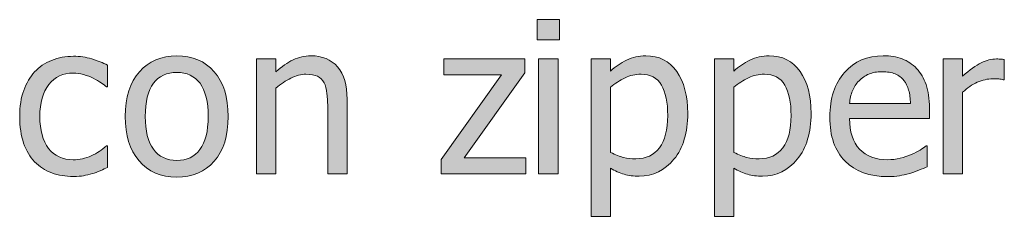
# Model space of a CAD drawing. Units: inches. Extents: x -355 to 1056, y -444 to 584.
# Drawn here: x 574 to 636, y 197 to 209 of the extents above; entities that cross this region are included whole.
import ezdxf

# ---------------------------------------------------------------- set-up
doc = ezdxf.new("R2010")
doc.units = ezdxf.units.IN
doc.header["$MEASUREMENT"] = 0
doc.layers.add('Capa 1', color=7, linetype='Continuous')

# ---------------------------------------------------------------- blocks, each defined once
blk = doc.blocks.new('block 2')
at = {"layer": 'Capa 1', "true_color": 0x505050}
h = blk.add_hatch(color=251, dxfattribs=at)
h.dxf.hatch_style = 2
h.paths.add_polyline_path([(605.865, 200.193), (601.996, 200.193), (605.794, 205.537), (605.794, 206.404), (600.709, 206.404), (600.709, 205.401), (604.332, 205.401), (600.554, 200.076), (600.554, 199.178), (605.865, 199.178)])
h.paths.add_polyline_path([(607.875, 206.404), (606.658, 206.404), (606.658, 199.178), (607.875, 199.178)])
h.paths.add_polyline_path([(607.959, 208.875), (606.574, 208.875), (606.574, 207.614), (607.959, 207.614)])
h = blk.add_hatch(color=251, dxfattribs=at)
h.dxf.hatch_style = 2
edge = h.paths.add_edge_path()
edge.add_spline(control_points=[(578.123, 199.064), (578.287, 199.097), (578.473, 199.143), (578.68, 199.203), (578.826, 199.242), (578.99, 199.302), (579.171, 199.381), (579.353, 199.461), (579.503, 199.529), (579.624, 199.585), (579.624, 199.585), (579.624, 200.95), (579.624, 200.95), (579.624, 200.95), (579.553, 200.95), (579.553, 200.95), (579.276, 200.691), (578.96, 200.479), (578.602, 200.316), (578.244, 200.152), (577.866, 200.07), (577.47, 200.07), (576.813, 200.07), (576.303, 200.309), (575.934, 200.785), (575.565, 201.262), (575.38, 201.927), (575.38, 202.781), (575.38, 203.652), (575.571, 204.326), (575.953, 204.803), (576.335, 205.279), (576.84, 205.518), (577.47, 205.518), (577.681, 205.518), (577.9, 205.485), (578.129, 205.421), (578.358, 205.355), (578.557, 205.28), (578.725, 205.194), (578.919, 205.095), (579.085, 204.998), (579.221, 204.903), (579.356, 204.809), (579.467, 204.724), (579.553, 204.65), (579.553, 204.65), (579.624, 204.65), (579.624, 204.65), (579.624, 204.65), (579.624, 206.016), (579.624, 206.016), (579.335, 206.162), (579.007, 206.292), (578.639, 206.404), (578.27, 206.517), (577.886, 206.572), (577.489, 206.572), (577.002, 206.572), (576.547, 206.487), (576.122, 206.316), (575.697, 206.146), (575.341, 205.903), (575.057, 205.589), (574.771, 205.274), (574.545, 204.886), (574.375, 204.424), (574.204, 203.963), (574.118, 203.415), (574.118, 202.781), (574.118, 202.143), (574.2, 201.587), (574.364, 201.115), (574.528, 200.643), (574.759, 200.251), (575.057, 199.94), (575.354, 199.63), (575.71, 199.398), (576.124, 199.245), (576.538, 199.092), (576.993, 199.016), (577.489, 199.016), (577.748, 199.016), (577.959, 199.032), (578.123, 199.064), (578.123, 199.064), (578.123, 199.064), (578.123, 199.064)], knot_values=[0, 0, 0, 0, 1, 1, 1, 2, 2, 2, 3, 3, 3, 4, 4, 4, 5, 5, 5, 6, 6, 6, 7, 7, 7, 8, 8, 8, 9, 9, 9, 10, 10, 10, 11, 11, 11, 12, 12, 12, 13, 13, 13, 14, 14, 14, 15, 15, 15, 16, 16, 16, 17, 17, 17, 18, 18, 18, 19, 19, 19, 20, 20, 20, 21, 21, 21, 22, 22, 22, 23, 23, 23, 24, 24, 24, 25, 25, 25, 26, 26, 26, 27, 27, 27, 28, 28, 28, 29, 29, 29, 29], degree=3, periodic=1)
edge = h.paths.add_edge_path()
edge.add_spline(control_points=[(586.313, 205.605), (585.727, 206.271), (584.946, 206.604), (583.972, 206.604), (583.001, 206.604), (582.219, 206.271), (581.625, 205.602), (581.032, 204.934), (580.736, 203.995), (580.736, 202.787), (580.736, 201.614), (581.023, 200.686), (581.6, 200.002), (582.175, 199.318), (582.967, 198.977), (583.972, 198.977), (584.946, 198.977), (585.727, 199.308), (586.313, 199.97), (586.9, 200.632), (587.193, 201.571), (587.193, 202.787), (587.193, 203.999), (586.9, 204.938), (586.313, 205.605), (586.313, 205.605), (586.313, 205.605), (586.313, 205.605)], knot_values=[0, 0, 0, 0, 1, 1, 1, 2, 2, 2, 3, 3, 3, 4, 4, 4, 5, 5, 5, 6, 6, 6, 7, 7, 7, 8, 8, 8, 9, 9, 9, 9], degree=3, periodic=1)
edge = h.paths.add_edge_path()
edge.add_spline(control_points=[(585.423, 200.714), (585.08, 200.255), (584.597, 200.025), (583.972, 200.025), (583.338, 200.025), (582.848, 200.259), (582.505, 200.727), (582.162, 201.195), (581.992, 201.882), (581.992, 202.787), (581.992, 203.724), (582.162, 204.419), (582.505, 204.874), (582.848, 205.329), (583.338, 205.557), (583.972, 205.557), (584.602, 205.557), (585.087, 205.329), (585.427, 204.874), (585.768, 204.419), (585.938, 203.724), (585.938, 202.787), (585.938, 201.864), (585.766, 201.173), (585.423, 200.714), (585.423, 200.714), (585.423, 200.714), (585.423, 200.714)], knot_values=[0, 0, 0, 0, 1, 1, 1, 2, 2, 2, 3, 3, 3, 4, 4, 4, 5, 5, 5, 6, 6, 6, 7, 7, 7, 8, 8, 8, 9, 9, 9, 9], degree=3, periodic=1)
h = blk.add_hatch(color=251, dxfattribs=at)
h.dxf.hatch_style = 2
edge = h.paths.add_edge_path()
edge.add_spline(control_points=[(594.65, 203.868), (594.65, 204.757), (594.45, 205.435), (594.049, 205.902), (593.648, 206.37), (593.092, 206.604), (592.38, 206.604), (591.987, 206.604), (591.614, 206.519), (591.261, 206.346), (590.907, 206.173), (590.549, 205.925), (590.187, 205.602), (590.187, 205.602), (590.187, 206.404), (590.187, 206.404), (590.187, 206.404), (588.971, 206.404), (588.971, 206.404), (588.971, 206.404), (588.971, 199.178), (588.971, 199.178), (588.971, 199.178), (590.187, 199.178), (590.187, 199.178), (590.187, 199.178), (590.187, 204.573), (590.187, 204.573), (590.493, 204.832), (590.808, 205.042), (591.129, 205.204), (591.45, 205.365), (591.761, 205.446), (592.062, 205.446), (592.369, 205.446), (592.61, 205.402), (592.787, 205.313), (592.965, 205.226), (593.103, 205.091), (593.201, 204.909), (593.292, 204.737), (593.354, 204.508), (593.387, 204.221), (593.42, 203.934), (593.435, 203.624), (593.435, 203.292), (593.435, 203.292), (593.435, 199.178), (593.435, 199.178), (593.435, 199.178), (594.65, 199.178), (594.65, 199.178), (594.65, 199.178), (594.65, 203.868), (594.65, 203.868), (594.65, 203.868), (594.65, 203.868), (594.65, 203.868)], knot_values=[0, 0, 0, 0, 1, 1, 1, 2, 2, 2, 3, 3, 3, 4, 4, 4, 5, 5, 5, 6, 6, 6, 7, 7, 7, 8, 8, 8, 9, 9, 9, 10, 10, 10, 11, 11, 11, 12, 12, 12, 13, 13, 13, 14, 14, 14, 15, 15, 15, 16, 16, 16, 17, 17, 17, 18, 18, 18, 19, 19, 19, 19], degree=3, periodic=1)
h = blk.add_hatch(color=251, dxfattribs=at)
h.dxf.hatch_style = 2
edge = h.paths.add_edge_path()
edge.add_spline(control_points=[(615.317, 205.621), (614.854, 206.276), (614.207, 206.604), (613.379, 206.604), (612.942, 206.604), (612.542, 206.513), (612.173, 206.33), (611.804, 206.146), (611.468, 205.919), (611.166, 205.647), (611.166, 205.647), (611.166, 206.404), (611.166, 206.404), (611.166, 206.404), (609.949, 206.404), (609.949, 206.404), (609.949, 206.404), (609.949, 196.512), (609.949, 196.512), (609.949, 196.512), (611.166, 196.512), (611.166, 196.512), (611.166, 196.512), (611.166, 199.54), (611.166, 199.54), (611.455, 199.367), (611.737, 199.24), (612.014, 199.158), (612.289, 199.076), (612.606, 199.035), (612.965, 199.035), (613.844, 199.035), (614.573, 199.392), (615.149, 200.105), (615.725, 200.819), (616.012, 201.778), (616.012, 202.981), (616.012, 204.086), (615.781, 204.966), (615.317, 205.621), (615.317, 205.621), (615.317, 205.621), (615.317, 205.621)], knot_values=[0, 0, 0, 0, 1, 1, 1, 2, 2, 2, 3, 3, 3, 4, 4, 4, 5, 5, 5, 6, 6, 6, 7, 7, 7, 8, 8, 8, 9, 9, 9, 10, 10, 10, 11, 11, 11, 12, 12, 12, 13, 13, 13, 14, 14, 14, 14], degree=3, periodic=1)
edge = h.paths.add_edge_path()
edge.add_spline(control_points=[(614.232, 200.82), (613.883, 200.359), (613.394, 200.129), (612.764, 200.129), (612.471, 200.129), (612.212, 200.156), (611.985, 200.213), (611.759, 200.269), (611.485, 200.374), (611.166, 200.529), (611.166, 200.529), (611.166, 204.625), (611.166, 204.625), (611.455, 204.866), (611.761, 205.063), (612.082, 205.217), (612.403, 205.37), (612.735, 205.446), (613.081, 205.446), (613.672, 205.446), (614.099, 205.219), (614.361, 204.764), (614.625, 204.309), (614.757, 203.67), (614.757, 202.846), (614.757, 201.957), (614.582, 201.282), (614.232, 200.82), (614.232, 200.82), (614.232, 200.82), (614.232, 200.82)], knot_values=[0, 0, 0, 0, 1, 1, 1, 2, 2, 2, 3, 3, 3, 4, 4, 4, 5, 5, 5, 6, 6, 6, 7, 7, 7, 8, 8, 8, 9, 9, 9, 10, 10, 10, 10], degree=3, periodic=1)
edge = h.paths.add_edge_path()
edge.add_spline(control_points=[(623.051, 205.621), (622.587, 206.276), (621.942, 206.604), (621.114, 206.604), (620.679, 206.604), (620.275, 206.513), (619.906, 206.33), (619.537, 206.146), (619.203, 205.919), (618.901, 205.647), (618.901, 205.647), (618.901, 206.404), (618.901, 206.404), (618.901, 206.404), (617.686, 206.404), (617.686, 206.404), (617.686, 206.404), (617.686, 196.512), (617.686, 196.512), (617.686, 196.512), (618.901, 196.512), (618.901, 196.512), (618.901, 196.512), (618.901, 199.54), (618.901, 199.54), (619.19, 199.367), (619.473, 199.24), (619.749, 199.158), (620.025, 199.076), (620.342, 199.035), (620.7, 199.035), (621.58, 199.035), (622.307, 199.392), (622.883, 200.105), (623.458, 200.819), (623.747, 201.778), (623.747, 202.981), (623.747, 204.086), (623.515, 204.966), (623.051, 205.621), (623.051, 205.621), (623.051, 205.621), (623.051, 205.621)], knot_values=[0, 0, 0, 0, 1, 1, 1, 2, 2, 2, 3, 3, 3, 4, 4, 4, 5, 5, 5, 6, 6, 6, 7, 7, 7, 8, 8, 8, 9, 9, 9, 10, 10, 10, 11, 11, 11, 12, 12, 12, 13, 13, 13, 14, 14, 14, 14], degree=3, periodic=1)
edge = h.paths.add_edge_path()
edge.add_spline(control_points=[(621.968, 200.82), (621.619, 200.359), (621.129, 200.129), (620.499, 200.129), (620.206, 200.129), (619.945, 200.156), (619.719, 200.213), (619.492, 200.269), (619.221, 200.374), (618.901, 200.529), (618.901, 200.529), (618.901, 204.625), (618.901, 204.625), (619.19, 204.866), (619.494, 205.063), (619.815, 205.217), (620.137, 205.37), (620.472, 205.446), (620.816, 205.446), (621.407, 205.446), (621.834, 205.219), (622.098, 204.764), (622.36, 204.309), (622.492, 203.67), (622.492, 202.846), (622.492, 201.957), (622.317, 201.282), (621.968, 200.82), (621.968, 200.82), (621.968, 200.82), (621.968, 200.82)], knot_values=[0, 0, 0, 0, 1, 1, 1, 2, 2, 2, 3, 3, 3, 4, 4, 4, 5, 5, 5, 6, 6, 6, 7, 7, 7, 8, 8, 8, 9, 9, 9, 10, 10, 10, 10], degree=3, periodic=1)
edge = h.paths.add_edge_path()
edge.add_spline(control_points=[(629.285, 199.061), (629.478, 199.096), (629.69, 199.145), (629.928, 199.21), (630.096, 199.257), (630.286, 199.323), (630.497, 199.407), (630.709, 199.491), (630.886, 199.562), (631.027, 199.617), (631.027, 199.617), (631.027, 200.943), (631.027, 200.943), (631.027, 200.943), (630.957, 200.943), (630.957, 200.943), (630.857, 200.861), (630.732, 200.774), (630.581, 200.682), (630.431, 200.589), (630.245, 200.493), (630.025, 200.394), (629.818, 200.299), (629.587, 200.221), (629.33, 200.161), (629.074, 200.101), (628.811, 200.07), (628.543, 200.07), (627.797, 200.07), (627.213, 200.292), (626.79, 200.736), (626.367, 201.181), (626.156, 201.823), (626.156, 202.664), (626.156, 202.664), (631.164, 202.664), (631.164, 202.664), (631.164, 202.664), (631.164, 203.324), (631.164, 203.324), (631.164, 203.902), (631.095, 204.391), (630.957, 204.79), (630.818, 205.188), (630.62, 205.526), (630.361, 205.803), (630.103, 206.078), (629.801, 206.281), (629.456, 206.41), (629.11, 206.54), (628.714, 206.604), (628.266, 206.604), (627.269, 206.604), (626.462, 206.256), (625.846, 205.56), (625.229, 204.863), (624.92, 203.926), (624.92, 202.749), (624.92, 201.554), (625.239, 200.632), (625.876, 199.982), (626.512, 199.334), (627.404, 199.009), (628.557, 199.009), (628.85, 199.009), (629.094, 199.026), (629.285, 199.061), (629.285, 199.061), (629.285, 199.061), (629.285, 199.061)], knot_values=[0, 0, 0, 0, 1, 1, 1, 2, 2, 2, 3, 3, 3, 4, 4, 4, 5, 5, 5, 6, 6, 6, 7, 7, 7, 8, 8, 8, 9, 9, 9, 10, 10, 10, 11, 11, 11, 12, 12, 12, 13, 13, 13, 14, 14, 14, 15, 15, 15, 16, 16, 16, 17, 17, 17, 18, 18, 18, 19, 19, 19, 20, 20, 20, 21, 21, 21, 22, 22, 22, 23, 23, 23, 23], degree=3, periodic=1)
edge = h.paths.add_edge_path()
edge.add_spline(control_points=[(626.156, 203.596), (626.182, 203.902), (626.242, 204.171), (626.337, 204.401), (626.432, 204.633), (626.57, 204.843), (626.751, 205.032), (626.937, 205.218), (627.144, 205.359), (627.37, 205.456), (627.597, 205.554), (627.87, 205.602), (628.194, 205.602), (628.521, 205.602), (628.798, 205.555), (629.02, 205.459), (629.242, 205.364), (629.423, 205.227), (629.565, 205.045), (629.695, 204.882), (629.794, 204.681), (629.863, 204.443), (629.933, 204.206), (629.971, 203.924), (629.979, 203.596), (629.979, 203.596), (626.156, 203.596), (626.156, 203.596), (626.156, 203.596), (626.156, 203.596), (626.156, 203.596)], knot_values=[0, 0, 0, 0, 1, 1, 1, 2, 2, 2, 3, 3, 3, 4, 4, 4, 5, 5, 5, 6, 6, 6, 7, 7, 7, 8, 8, 8, 9, 9, 9, 10, 10, 10, 10], degree=3, periodic=1)
h = blk.add_hatch(color=251, dxfattribs=at)
h.dxf.hatch_style = 2
edge = h.paths.add_edge_path()
edge.add_spline(control_points=[(635.862, 206.365), (635.785, 206.378), (635.716, 206.388), (635.653, 206.395), (635.591, 206.4), (635.496, 206.404), (635.371, 206.404), (635.061, 206.404), (634.741, 206.323), (634.411, 206.161), (634.081, 206), (633.693, 205.723), (633.249, 205.33), (633.249, 205.33), (633.249, 206.404), (633.249, 206.404), (633.249, 206.404), (632.033, 206.404), (632.033, 206.404), (632.033, 206.404), (632.033, 199.178), (632.033, 199.178), (632.033, 199.178), (633.249, 199.178), (633.249, 199.178), (633.249, 199.178), (633.249, 204.308), (633.249, 204.308), (633.538, 204.588), (633.844, 204.8), (634.168, 204.941), (634.491, 205.084), (634.816, 205.155), (635.145, 205.155), (635.287, 205.155), (635.41, 205.152), (635.512, 205.146), (635.612, 205.14), (635.707, 205.123), (635.798, 205.097), (635.798, 205.097), (635.862, 205.097), (635.862, 205.097), (635.862, 205.097), (635.862, 206.365), (635.862, 206.365), (635.862, 206.365), (635.862, 206.365), (635.862, 206.365)], knot_values=[0, 0, 0, 0, 1, 1, 1, 2, 2, 2, 3, 3, 3, 4, 4, 4, 5, 5, 5, 6, 6, 6, 7, 7, 7, 8, 8, 8, 9, 9, 9, 10, 10, 10, 11, 11, 11, 12, 12, 12, 13, 13, 13, 14, 14, 14, 15, 15, 15, 16, 16, 16, 16], degree=3, periodic=1)
at = {"layer": 'Capa 1', "lineweight": 0}
for points in [[(607.959, 208.875), (606.574, 208.875), (606.574, 207.614), (607.959, 207.614), (607.959, 208.875), (607.959, 208.875)], [(605.865, 200.193), (601.996, 200.193), (605.794, 205.537), (605.794, 206.404), (600.709, 206.404), (600.709, 205.401), (604.332, 205.401), (600.554, 200.076), (600.554, 199.178), (605.865, 199.178), (605.865, 200.193), (605.865, 200.193)], [(607.875, 206.404), (606.658, 206.404), (606.658, 199.178), (607.875, 199.178), (607.875, 206.404), (607.875, 206.404)]]:
    blk.add_lwpolyline(points, dxfattribs=at)
for points, knots in [([(578.123, 199.064), (578.287, 199.097), (578.473, 199.143), (578.68, 199.203), (578.826, 199.242), (578.99, 199.302), (579.171, 199.381), (579.353, 199.461), (579.503, 199.529), (579.624, 199.585), (579.624, 199.585), (579.624, 200.95), (579.624, 200.95), (579.624, 200.95), (579.553, 200.95), (579.553, 200.95), (579.276, 200.691), (578.96, 200.479), (578.602, 200.316), (578.244, 200.152), (577.866, 200.07), (577.47, 200.07), (576.813, 200.07), (576.303, 200.309), (575.934, 200.785), (575.565, 201.262), (575.38, 201.927), (575.38, 202.781), (575.38, 203.652), (575.571, 204.326), (575.953, 204.803), (576.335, 205.279), (576.84, 205.518), (577.47, 205.518), (577.681, 205.518), (577.9, 205.485), (578.129, 205.421), (578.358, 205.355), (578.557, 205.28), (578.725, 205.194), (578.919, 205.095), (579.085, 204.998), (579.221, 204.903), (579.356, 204.809), (579.467, 204.724), (579.553, 204.65), (579.553, 204.65), (579.624, 204.65), (579.624, 204.65), (579.624, 204.65), (579.624, 206.016), (579.624, 206.016), (579.335, 206.162), (579.007, 206.292), (578.639, 206.404), (578.27, 206.517), (577.886, 206.572), (577.489, 206.572), (577.002, 206.572), (576.547, 206.487), (576.122, 206.316), (575.697, 206.146), (575.341, 205.903), (575.057, 205.589), (574.771, 205.274), (574.545, 204.886), (574.375, 204.424), (574.204, 203.963), (574.118, 203.415), (574.118, 202.781), (574.118, 202.143), (574.2, 201.587), (574.364, 201.115), (574.528, 200.643), (574.759, 200.251), (575.057, 199.94), (575.354, 199.63), (575.71, 199.398), (576.124, 199.245), (576.538, 199.092), (576.993, 199.016), (577.489, 199.016), (577.748, 199.016), (577.959, 199.032), (578.123, 199.064), (578.123, 199.064), (578.123, 199.064), (578.123, 199.064)], [0, 0, 0, 0, 1, 1, 1, 2, 2, 2, 3, 3, 3, 4, 4, 4, 5, 5, 5, 6, 6, 6, 7, 7, 7, 8, 8, 8, 9, 9, 9, 10, 10, 10, 11, 11, 11, 12, 12, 12, 13, 13, 13, 14, 14, 14, 15, 15, 15, 16, 16, 16, 17, 17, 17, 18, 18, 18, 19, 19, 19, 20, 20, 20, 21, 21, 21, 22, 22, 22, 23, 23, 23, 24, 24, 24, 25, 25, 25, 26, 26, 26, 27, 27, 27, 28, 28, 28, 29, 29, 29, 29]), ([(586.313, 205.605), (585.727, 206.271), (584.946, 206.604), (583.972, 206.604), (583.001, 206.604), (582.219, 206.271), (581.625, 205.602), (581.032, 204.934), (580.736, 203.995), (580.736, 202.787), (580.736, 201.614), (581.023, 200.686), (581.6, 200.002), (582.175, 199.318), (582.967, 198.977), (583.972, 198.977), (584.946, 198.977), (585.727, 199.308), (586.313, 199.97), (586.9, 200.632), (587.193, 201.571), (587.193, 202.787), (587.193, 203.999), (586.9, 204.938), (586.313, 205.605), (586.313, 205.605), (586.313, 205.605), (586.313, 205.605)], [0, 0, 0, 0, 1, 1, 1, 2, 2, 2, 3, 3, 3, 4, 4, 4, 5, 5, 5, 6, 6, 6, 7, 7, 7, 8, 8, 8, 9, 9, 9, 9]), ([(594.65, 203.868), (594.65, 204.757), (594.45, 205.435), (594.049, 205.902), (593.648, 206.37), (593.092, 206.604), (592.38, 206.604), (591.987, 206.604), (591.614, 206.519), (591.261, 206.346), (590.907, 206.173), (590.549, 205.925), (590.187, 205.602), (590.187, 205.602), (590.187, 206.404), (590.187, 206.404), (590.187, 206.404), (588.971, 206.404), (588.971, 206.404), (588.971, 206.404), (588.971, 199.178), (588.971, 199.178), (588.971, 199.178), (590.187, 199.178), (590.187, 199.178), (590.187, 199.178), (590.187, 204.573), (590.187, 204.573), (590.493, 204.832), (590.808, 205.042), (591.129, 205.204), (591.45, 205.365), (591.761, 205.446), (592.062, 205.446), (592.369, 205.446), (592.61, 205.402), (592.787, 205.313), (592.965, 205.226), (593.103, 205.091), (593.201, 204.909), (593.292, 204.737), (593.354, 204.508), (593.387, 204.221), (593.42, 203.934), (593.435, 203.624), (593.435, 203.292), (593.435, 203.292), (593.435, 199.178), (593.435, 199.178), (593.435, 199.178), (594.65, 199.178), (594.65, 199.178), (594.65, 199.178), (594.65, 203.868), (594.65, 203.868), (594.65, 203.868), (594.65, 203.868), (594.65, 203.868)], [0, 0, 0, 0, 1, 1, 1, 2, 2, 2, 3, 3, 3, 4, 4, 4, 5, 5, 5, 6, 6, 6, 7, 7, 7, 8, 8, 8, 9, 9, 9, 10, 10, 10, 11, 11, 11, 12, 12, 12, 13, 13, 13, 14, 14, 14, 15, 15, 15, 16, 16, 16, 17, 17, 17, 18, 18, 18, 19, 19, 19, 19]), ([(615.317, 205.621), (614.854, 206.276), (614.207, 206.604), (613.379, 206.604), (612.942, 206.604), (612.542, 206.513), (612.173, 206.33), (611.804, 206.146), (611.468, 205.919), (611.166, 205.647), (611.166, 205.647), (611.166, 206.404), (611.166, 206.404), (611.166, 206.404), (609.949, 206.404), (609.949, 206.404), (609.949, 206.404), (609.949, 196.512), (609.949, 196.512), (609.949, 196.512), (611.166, 196.512), (611.166, 196.512), (611.166, 196.512), (611.166, 199.54), (611.166, 199.54), (611.455, 199.367), (611.737, 199.24), (612.014, 199.158), (612.289, 199.076), (612.606, 199.035), (612.965, 199.035), (613.844, 199.035), (614.573, 199.392), (615.149, 200.105), (615.725, 200.819), (616.012, 201.778), (616.012, 202.981), (616.012, 204.086), (615.781, 204.966), (615.317, 205.621), (615.317, 205.621), (615.317, 205.621), (615.317, 205.621)], [0, 0, 0, 0, 1, 1, 1, 2, 2, 2, 3, 3, 3, 4, 4, 4, 5, 5, 5, 6, 6, 6, 7, 7, 7, 8, 8, 8, 9, 9, 9, 10, 10, 10, 11, 11, 11, 12, 12, 12, 13, 13, 13, 14, 14, 14, 14]), ([(623.051, 205.621), (622.587, 206.276), (621.942, 206.604), (621.114, 206.604), (620.679, 206.604), (620.275, 206.513), (619.906, 206.33), (619.537, 206.146), (619.203, 205.919), (618.901, 205.647), (618.901, 205.647), (618.901, 206.404), (618.901, 206.404), (618.901, 206.404), (617.686, 206.404), (617.686, 206.404), (617.686, 206.404), (617.686, 196.512), (617.686, 196.512), (617.686, 196.512), (618.901, 196.512), (618.901, 196.512), (618.901, 196.512), (618.901, 199.54), (618.901, 199.54), (619.19, 199.367), (619.473, 199.24), (619.749, 199.158), (620.025, 199.076), (620.342, 199.035), (620.7, 199.035), (621.58, 199.035), (622.307, 199.392), (622.883, 200.105), (623.458, 200.819), (623.747, 201.778), (623.747, 202.981), (623.747, 204.086), (623.515, 204.966), (623.051, 205.621), (623.051, 205.621), (623.051, 205.621), (623.051, 205.621)], [0, 0, 0, 0, 1, 1, 1, 2, 2, 2, 3, 3, 3, 4, 4, 4, 5, 5, 5, 6, 6, 6, 7, 7, 7, 8, 8, 8, 9, 9, 9, 10, 10, 10, 11, 11, 11, 12, 12, 12, 13, 13, 13, 14, 14, 14, 14]), ([(629.285, 199.061), (629.478, 199.096), (629.69, 199.145), (629.928, 199.21), (630.096, 199.257), (630.286, 199.323), (630.497, 199.407), (630.709, 199.491), (630.886, 199.562), (631.027, 199.617), (631.027, 199.617), (631.027, 200.943), (631.027, 200.943), (631.027, 200.943), (630.957, 200.943), (630.957, 200.943), (630.857, 200.861), (630.732, 200.774), (630.581, 200.682), (630.431, 200.589), (630.245, 200.493), (630.025, 200.394), (629.818, 200.299), (629.587, 200.221), (629.33, 200.161), (629.074, 200.101), (628.811, 200.07), (628.543, 200.07), (627.797, 200.07), (627.213, 200.292), (626.79, 200.736), (626.367, 201.181), (626.156, 201.823), (626.156, 202.664), (626.156, 202.664), (631.164, 202.664), (631.164, 202.664), (631.164, 202.664), (631.164, 203.324), (631.164, 203.324), (631.164, 203.902), (631.095, 204.391), (630.957, 204.79), (630.818, 205.188), (630.62, 205.526), (630.361, 205.803), (630.103, 206.078), (629.801, 206.281), (629.456, 206.41), (629.11, 206.54), (628.714, 206.604), (628.266, 206.604), (627.269, 206.604), (626.462, 206.256), (625.846, 205.56), (625.229, 204.863), (624.92, 203.926), (624.92, 202.749), (624.92, 201.554), (625.239, 200.632), (625.876, 199.982), (626.512, 199.334), (627.404, 199.009), (628.557, 199.009), (628.85, 199.009), (629.094, 199.026), (629.285, 199.061), (629.285, 199.061), (629.285, 199.061), (629.285, 199.061)], [0, 0, 0, 0, 1, 1, 1, 2, 2, 2, 3, 3, 3, 4, 4, 4, 5, 5, 5, 6, 6, 6, 7, 7, 7, 8, 8, 8, 9, 9, 9, 10, 10, 10, 11, 11, 11, 12, 12, 12, 13, 13, 13, 14, 14, 14, 15, 15, 15, 16, 16, 16, 17, 17, 17, 18, 18, 18, 19, 19, 19, 20, 20, 20, 21, 21, 21, 22, 22, 22, 23, 23, 23, 23]), ([(635.862, 206.365), (635.785, 206.378), (635.716, 206.388), (635.653, 206.395), (635.591, 206.4), (635.496, 206.404), (635.371, 206.404), (635.061, 206.404), (634.741, 206.323), (634.411, 206.161), (634.081, 206), (633.693, 205.723), (633.249, 205.33), (633.249, 205.33), (633.249, 206.404), (633.249, 206.404), (633.249, 206.404), (632.033, 206.404), (632.033, 206.404), (632.033, 206.404), (632.033, 199.178), (632.033, 199.178), (632.033, 199.178), (633.249, 199.178), (633.249, 199.178), (633.249, 199.178), (633.249, 204.308), (633.249, 204.308), (633.538, 204.588), (633.844, 204.8), (634.168, 204.941), (634.491, 205.084), (634.816, 205.155), (635.145, 205.155), (635.287, 205.155), (635.41, 205.152), (635.512, 205.146), (635.612, 205.14), (635.707, 205.123), (635.798, 205.097), (635.798, 205.097), (635.862, 205.097), (635.862, 205.097), (635.862, 205.097), (635.862, 206.365), (635.862, 206.365), (635.862, 206.365), (635.862, 206.365), (635.862, 206.365)], [0, 0, 0, 0, 1, 1, 1, 2, 2, 2, 3, 3, 3, 4, 4, 4, 5, 5, 5, 6, 6, 6, 7, 7, 7, 8, 8, 8, 9, 9, 9, 10, 10, 10, 11, 11, 11, 12, 12, 12, 13, 13, 13, 14, 14, 14, 15, 15, 15, 16, 16, 16, 16]), ([(585.423, 200.714), (585.08, 200.255), (584.597, 200.025), (583.972, 200.025), (583.338, 200.025), (582.848, 200.259), (582.505, 200.727), (582.162, 201.195), (581.992, 201.882), (581.992, 202.787), (581.992, 203.724), (582.162, 204.419), (582.505, 204.874), (582.848, 205.329), (583.338, 205.557), (583.972, 205.557), (584.602, 205.557), (585.087, 205.329), (585.427, 204.874), (585.768, 204.419), (585.938, 203.724), (585.938, 202.787), (585.938, 201.864), (585.766, 201.173), (585.423, 200.714), (585.423, 200.714), (585.423, 200.714), (585.423, 200.714)], [0, 0, 0, 0, 1, 1, 1, 2, 2, 2, 3, 3, 3, 4, 4, 4, 5, 5, 5, 6, 6, 6, 7, 7, 7, 8, 8, 8, 9, 9, 9, 9]), ([(614.232, 200.82), (613.883, 200.359), (613.394, 200.129), (612.764, 200.129), (612.471, 200.129), (612.212, 200.156), (611.985, 200.213), (611.759, 200.269), (611.485, 200.374), (611.166, 200.529), (611.166, 200.529), (611.166, 204.625), (611.166, 204.625), (611.455, 204.866), (611.761, 205.063), (612.082, 205.217), (612.403, 205.37), (612.735, 205.446), (613.081, 205.446), (613.672, 205.446), (614.099, 205.219), (614.361, 204.764), (614.625, 204.309), (614.757, 203.67), (614.757, 202.846), (614.757, 201.957), (614.582, 201.282), (614.232, 200.82), (614.232, 200.82), (614.232, 200.82), (614.232, 200.82)], [0, 0, 0, 0, 1, 1, 1, 2, 2, 2, 3, 3, 3, 4, 4, 4, 5, 5, 5, 6, 6, 6, 7, 7, 7, 8, 8, 8, 9, 9, 9, 10, 10, 10, 10]), ([(621.968, 200.82), (621.619, 200.359), (621.129, 200.129), (620.499, 200.129), (620.206, 200.129), (619.945, 200.156), (619.719, 200.213), (619.492, 200.269), (619.221, 200.374), (618.901, 200.529), (618.901, 200.529), (618.901, 204.625), (618.901, 204.625), (619.19, 204.866), (619.494, 205.063), (619.815, 205.217), (620.137, 205.37), (620.472, 205.446), (620.816, 205.446), (621.407, 205.446), (621.834, 205.219), (622.098, 204.764), (622.36, 204.309), (622.492, 203.67), (622.492, 202.846), (622.492, 201.957), (622.317, 201.282), (621.968, 200.82), (621.968, 200.82), (621.968, 200.82), (621.968, 200.82)], [0, 0, 0, 0, 1, 1, 1, 2, 2, 2, 3, 3, 3, 4, 4, 4, 5, 5, 5, 6, 6, 6, 7, 7, 7, 8, 8, 8, 9, 9, 9, 10, 10, 10, 10]), ([(626.156, 203.596), (626.182, 203.902), (626.242, 204.171), (626.337, 204.401), (626.432, 204.633), (626.57, 204.843), (626.751, 205.032), (626.937, 205.218), (627.144, 205.359), (627.37, 205.456), (627.597, 205.554), (627.87, 205.602), (628.194, 205.602), (628.521, 205.602), (628.798, 205.555), (629.02, 205.459), (629.242, 205.364), (629.423, 205.227), (629.565, 205.045), (629.695, 204.882), (629.794, 204.681), (629.863, 204.443), (629.933, 204.206), (629.971, 203.924), (629.979, 203.596), (629.979, 203.596), (626.156, 203.596), (626.156, 203.596), (626.156, 203.596), (626.156, 203.596), (626.156, 203.596)], [0, 0, 0, 0, 1, 1, 1, 2, 2, 2, 3, 3, 3, 4, 4, 4, 5, 5, 5, 6, 6, 6, 7, 7, 7, 8, 8, 8, 9, 9, 9, 10, 10, 10, 10])]:
    blk.add_open_spline(points, degree=3, knots=knots, dxfattribs=at)

msp = doc.modelspace()

# ---------------------------------------------------------------- block references
at = {"layer": 'Capa 1'}
msp.add_blockref('block 2', (0, 0), dxfattribs=at)

doc.saveas('drawing.dxf')
